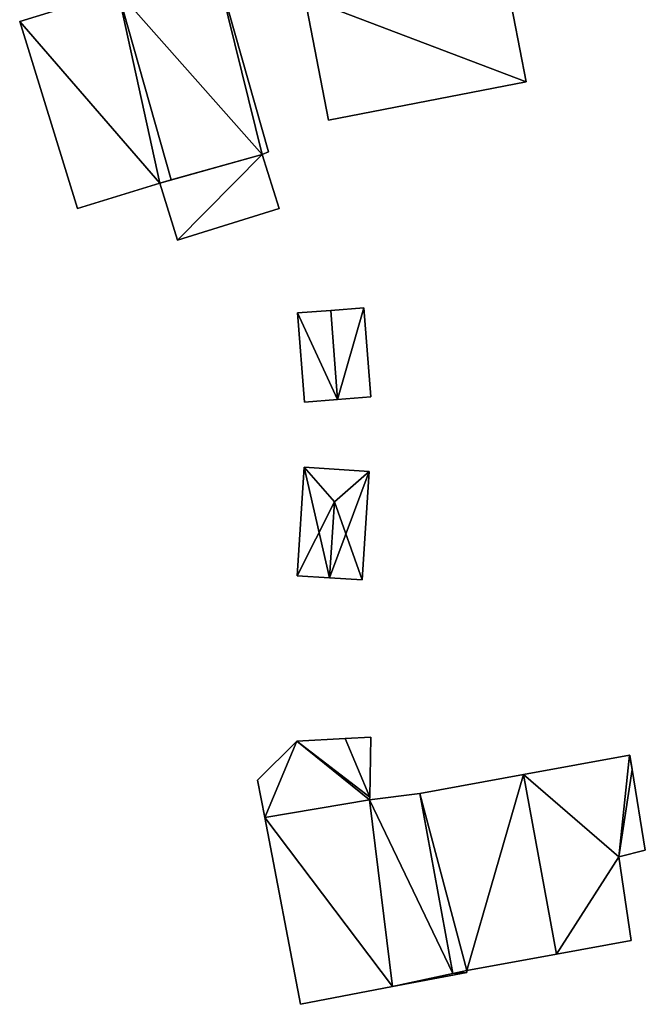
# Model space of a CAD drawing. Units: metres. Extents: x 76219 to 76884, y 346500 to 347008.
# Drawn here: x 76247 to 76279, y 346572 to 346622 of the extents above; entities that cross this region are included whole.
import ezdxf

# ---------------------------------------------------------------- set-up
doc = ezdxf.new("R2010")
doc.units = ezdxf.units.M
for name, color, linetype in [('FacadeFaces', 253, 'Continuous'), ('FloorBoundary', 4, 'Continuous'), ('FloorFaces', 253, 'Continuous'), ('OuterEaves', 4, 'Continuous'), ('RoofFaces', 24, 'Continuous'), ('RoofLines', 2, 'Continuous')]:
    doc.layers.add(name, color=color, linetype=linetype)

msp = doc.modelspace()

# ---------------------------------------------------------------- linework, layer by layer
at = {"layer": 'FacadeFaces'}
for points in [[(76272.744, 346618.777, 253.91), (76270.824, 346628.683, 250.999), (76270.824, 346628.683, 253.91), (76272.744, 346618.777, 253.91)], [(76272.744, 346618.777, 250.999), (76270.824, 346628.683, 250.999), (76272.744, 346618.777, 253.91), (76272.744, 346618.777, 250.999)], [(76259.73, 346615.248, 256.351), (76257.013, 346624.868, 251.023), (76257.013, 346624.868, 256.351), (76259.73, 346615.248, 256.351)], [(76259.73, 346615.248, 251.023), (76257.013, 346624.868, 251.023), (76259.73, 346615.248, 256.351), (76259.73, 346615.248, 251.023)], [(76252.137, 346623.358, 259.765), (76252.137, 346623.358, 251.023), (76247.181, 346621.823, 256.295), (76252.137, 346623.358, 259.765)], [(76252.137, 346623.358, 251.023), (76247.181, 346621.823, 251.023), (76247.181, 346621.823, 256.295), (76252.137, 346623.358, 251.023)], [(76261.577, 346623.031, 253.91), (76261.577, 346623.031, 250.999), (76262.76, 346616.842, 253.91), (76261.577, 346623.031, 253.91)], [(76262.76, 346616.842, 253.91), (76261.577, 346623.031, 250.999), (76262.76, 346616.842, 250.999), (76262.76, 346616.842, 253.91)], [(76247.181, 346621.823, 256.295), (76250.103, 346612.387, 251.023), (76250.103, 346612.387, 256.461), (76247.181, 346621.823, 256.295)], [(76247.181, 346621.823, 256.295), (76247.181, 346621.823, 251.023), (76250.103, 346612.387, 251.023), (76247.181, 346621.823, 256.295)], [(76262.76, 346616.842, 253.91), (76272.744, 346618.777, 250.999), (76272.744, 346618.777, 253.91), (76262.76, 346616.842, 253.91)], [(76262.76, 346616.842, 250.999), (76272.744, 346618.777, 250.999), (76262.76, 346616.842, 253.91), (76262.76, 346616.842, 250.999)], [(76259.419, 346615.12, 256.574), (76259.419, 346615.12, 251.023), (76259.73, 346615.248, 256.351), (76259.419, 346615.12, 256.574)], [(76259.419, 346615.12, 251.023), (76259.73, 346615.248, 251.023), (76259.73, 346615.248, 256.351), (76259.419, 346615.12, 251.023)], [(76259.419, 346615.12, 254.907), (76254.251, 346613.672, 251.143), (76254.251, 346613.672, 254.907), (76259.419, 346615.12, 254.907)], [(76259.419, 346615.12, 251.143), (76254.251, 346613.672, 251.143), (76259.419, 346615.12, 254.907), (76259.419, 346615.12, 251.143)], [(76254.827, 346613.833, 259.765), (76254.827, 346613.833, 251.023), (76259.419, 346615.12, 256.574), (76254.827, 346613.833, 259.765)], [(76254.827, 346613.833, 251.023), (76259.419, 346615.12, 251.023), (76259.419, 346615.12, 256.574), (76254.827, 346613.833, 251.023)], [(76260.268, 346612.379, 254.322), (76259.419, 346615.12, 251.143), (76259.419, 346615.12, 254.907), (76260.268, 346612.379, 254.322)], [(76260.268, 346612.379, 251.143), (76259.419, 346615.12, 251.143), (76260.268, 346612.379, 254.322), (76260.268, 346612.379, 251.143)], [(76250.103, 346612.387, 256.461), (76254.251, 346613.672, 251.023), (76254.251, 346613.672, 259.366), (76250.103, 346612.387, 256.461)], [(76250.103, 346612.387, 251.023), (76254.251, 346613.672, 251.023), (76250.103, 346612.387, 256.461), (76250.103, 346612.387, 251.023)], [(76254.251, 346613.672, 259.366), (76254.827, 346613.833, 251.023), (76254.827, 346613.833, 259.765), (76254.251, 346613.672, 259.366)], [(76254.251, 346613.672, 251.023), (76254.827, 346613.833, 251.023), (76254.251, 346613.672, 259.366), (76254.251, 346613.672, 251.023)], [(76254.251, 346613.672, 254.907), (76254.251, 346613.672, 251.143), (76255.143, 346610.791, 254.292), (76254.251, 346613.672, 254.907)], [(76254.251, 346613.672, 251.143), (76255.143, 346610.791, 251.143), (76255.143, 346610.791, 254.292), (76254.251, 346613.672, 251.143)], [(76255.143, 346610.791, 254.292), (76260.268, 346612.379, 251.143), (76260.268, 346612.379, 254.322), (76255.143, 346610.791, 254.292)], [(76255.143, 346610.791, 254.292), (76255.143, 346610.791, 251.143), (76260.268, 346612.379, 251.143), (76255.143, 346610.791, 254.292)], [(76262.879, 346607.246, 254.171), (76262.879, 346607.246, 251.283), (76261.207, 346607.118, 252.692), (76262.879, 346607.246, 254.171)], [(76262.879, 346607.246, 251.283), (76261.207, 346607.118, 251.283), (76261.207, 346607.118, 252.692), (76262.879, 346607.246, 251.283)], [(76264.55, 346607.373, 252.692), (76262.879, 346607.246, 251.283), (76262.879, 346607.246, 254.171), (76264.55, 346607.373, 252.692)], [(76264.55, 346607.373, 251.283), (76262.879, 346607.246, 251.283), (76264.55, 346607.373, 252.692), (76264.55, 346607.373, 251.283)], [(76264.893, 346602.874, 252.692), (76264.55, 346607.373, 251.283), (76264.55, 346607.373, 252.692), (76264.893, 346602.874, 252.692)], [(76264.893, 346602.874, 251.283), (76264.55, 346607.373, 251.283), (76264.893, 346602.874, 252.692), (76264.893, 346602.874, 251.283)], [(76261.207, 346607.118, 252.692), (76261.207, 346607.118, 251.283), (76261.55, 346602.619, 252.692), (76261.207, 346607.118, 252.692)], [(76261.55, 346602.619, 252.692), (76261.207, 346607.118, 251.283), (76261.55, 346602.619, 251.283), (76261.55, 346602.619, 252.692)], [(76261.55, 346602.619, 252.692), (76263.222, 346602.747, 251.283), (76263.222, 346602.747, 254.171), (76261.55, 346602.619, 252.692)], [(76261.55, 346602.619, 251.283), (76263.222, 346602.747, 251.283), (76261.55, 346602.619, 252.692), (76261.55, 346602.619, 251.283)], [(76263.222, 346602.747, 254.171), (76263.222, 346602.747, 251.283), (76264.893, 346602.874, 252.692), (76263.222, 346602.747, 254.171)], [(76263.222, 346602.747, 251.283), (76264.893, 346602.874, 251.283), (76264.893, 346602.874, 252.692), (76263.222, 346602.747, 251.283)], [(76261.537, 346599.33, 252.51), (76261.184, 346593.853, 251.282), (76261.184, 346593.853, 252.51), (76261.537, 346599.33, 252.51)], [(76261.537, 346599.33, 251.282), (76261.184, 346593.853, 251.282), (76261.537, 346599.33, 252.51), (76261.537, 346599.33, 251.282)], [(76264.809, 346599.119, 252.51), (76264.809, 346599.119, 251.282), (76261.537, 346599.33, 252.51), (76264.809, 346599.119, 252.51)], [(76261.537, 346599.33, 252.51), (76264.809, 346599.119, 251.282), (76261.537, 346599.33, 251.282), (76261.537, 346599.33, 252.51)], [(76264.456, 346593.643, 252.51), (76264.456, 346593.643, 251.282), (76264.809, 346599.119, 252.51), (76264.456, 346593.643, 252.51)], [(76264.456, 346593.643, 251.282), (76264.809, 346599.119, 251.282), (76264.809, 346599.119, 252.51), (76264.456, 346593.643, 251.282)], [(76261.184, 346593.853, 252.51), (76262.82, 346593.748, 251.282), (76262.82, 346593.748, 253.662), (76261.184, 346593.853, 252.51)], [(76261.184, 346593.853, 251.282), (76262.82, 346593.748, 251.282), (76261.184, 346593.853, 252.51), (76261.184, 346593.853, 251.282)], [(76262.82, 346593.748, 253.662), (76262.82, 346593.748, 251.282), (76264.456, 346593.643, 252.51), (76262.82, 346593.748, 253.662)], [(76262.82, 346593.748, 251.282), (76264.456, 346593.643, 251.282), (76264.456, 346593.643, 252.51), (76262.82, 346593.748, 251.282)], [(76261.173, 346585.511, 254.039), (76261.173, 346585.511, 251.465), (76259.184, 346583.535, 254.039), (76261.173, 346585.511, 254.039)], [(76261.173, 346585.511, 251.465), (76259.184, 346583.535, 251.465), (76259.184, 346583.535, 254.039), (76261.173, 346585.511, 251.465)], [(76263.599, 346585.641, 254.039), (76261.173, 346585.511, 251.465), (76261.173, 346585.511, 254.039), (76263.599, 346585.641, 254.039)], [(76263.599, 346585.641, 251.465), (76261.173, 346585.511, 251.465), (76263.599, 346585.641, 254.039), (76263.599, 346585.641, 251.465)], [(76264.899, 346585.711, 254.039), (76263.599, 346585.641, 251.465), (76263.599, 346585.641, 254.039), (76264.899, 346585.711, 254.039)], [(76264.899, 346585.711, 251.465), (76263.599, 346585.641, 251.465), (76264.899, 346585.711, 254.039), (76264.899, 346585.711, 251.465)], [(76264.842, 346582.672, 254.039), (76264.842, 346582.672, 251.465), (76264.899, 346585.711, 254.039), (76264.842, 346582.672, 254.039)], [(76264.899, 346585.711, 254.039), (76264.842, 346582.672, 251.465), (76264.899, 346585.711, 251.465), (76264.899, 346585.711, 254.039)], [(76277.951, 346584.79, 255.538), (76272.61, 346583.819, 251.366), (76272.61, 346583.819, 260.271), (76277.951, 346584.79, 255.538)], [(76277.951, 346584.79, 251.366), (76272.61, 346583.819, 251.366), (76277.951, 346584.79, 255.538), (76277.951, 346584.79, 251.366)], [(76277.965, 346584.792, 255.526), (76277.951, 346584.79, 251.366), (76277.951, 346584.79, 255.538), (76277.965, 346584.792, 255.526)], [(76277.965, 346584.792, 251.366), (76277.951, 346584.79, 251.366), (76277.965, 346584.792, 255.526), (76277.965, 346584.792, 251.366)], [(76278.084, 346584.067, 251.366), (76277.965, 346584.792, 251.366), (76277.965, 346584.792, 255.526), (76278.084, 346584.067, 251.366)], [(76278.084, 346584.067, 255.538), (76278.084, 346584.067, 251.366), (76277.965, 346584.792, 255.526), (76278.084, 346584.067, 255.538)], [(76278.749, 346580.006, 251.366), (76278.084, 346584.067, 251.366), (76278.084, 346584.067, 255.538), (76278.749, 346580.006, 251.366)], [(76278.749, 346580.006, 255.607), (76278.749, 346580.006, 251.366), (76278.084, 346584.067, 255.538), (76278.749, 346580.006, 255.607)], [(76259.184, 346583.535, 254.039), (76259.543, 346581.656, 251.465), (76259.543, 346581.656, 254.039), (76259.184, 346583.535, 254.039)], [(76259.184, 346583.535, 251.465), (76259.543, 346581.656, 251.465), (76259.184, 346583.535, 254.039), (76259.184, 346583.535, 251.465)], [(76272.61, 346583.819, 260.271), (76272.61, 346583.819, 251.366), (76267.367, 346582.866, 255.625), (76272.61, 346583.819, 260.271)], [(76267.367, 346582.866, 255.625), (76272.61, 346583.819, 251.366), (76267.367, 346582.866, 251.366), (76267.367, 346582.866, 255.625)], [(76267.367, 346582.866, 254.039), (76264.84, 346582.546, 251.465), (76264.84, 346582.546, 254.039), (76267.367, 346582.866, 254.039)], [(76267.367, 346582.866, 251.465), (76264.84, 346582.546, 251.465), (76267.367, 346582.866, 254.039), (76267.367, 346582.866, 251.465)], [(76269.036, 346573.781, 254.039), (76267.367, 346582.866, 251.465), (76267.367, 346582.866, 254.039), (76269.036, 346573.781, 254.039)], [(76269.036, 346573.781, 251.465), (76267.367, 346582.866, 251.465), (76269.036, 346573.781, 254.039), (76269.036, 346573.781, 251.465)], [(76267.367, 346582.866, 255.625), (76267.367, 346582.866, 251.366), (76269.036, 346573.781, 255.625), (76267.367, 346582.866, 255.625)], [(76267.367, 346582.866, 251.366), (76269.036, 346573.781, 251.366), (76269.036, 346573.781, 255.625), (76267.367, 346582.866, 251.366)], [(76264.84, 346582.546, 254.039), (76264.842, 346582.672, 251.465), (76264.842, 346582.672, 254.039), (76264.84, 346582.546, 254.039)], [(76264.84, 346582.546, 251.465), (76264.842, 346582.672, 251.465), (76264.84, 346582.546, 254.039), (76264.84, 346582.546, 251.465)], [(76259.543, 346581.656, 254.039), (76261.344, 346572.222, 251.465), (76261.344, 346572.222, 254.039), (76259.543, 346581.656, 254.039)], [(76259.543, 346581.656, 251.465), (76261.344, 346572.222, 251.465), (76259.543, 346581.656, 254.039), (76259.543, 346581.656, 251.465)], [(76277.415, 346579.67, 256.804), (76277.415, 346579.67, 251.366), (76278.749, 346580.006, 255.607), (76277.415, 346579.67, 256.804)], [(76277.415, 346579.67, 251.366), (76278.749, 346580.006, 251.366), (76278.749, 346580.006, 255.607), (76277.415, 346579.67, 251.366)], [(76278.031, 346575.445, 256.941), (76278.031, 346575.445, 251.366), (76277.415, 346579.67, 256.804), (76278.031, 346575.445, 256.941)], [(76278.031, 346575.445, 251.366), (76277.415, 346579.67, 251.366), (76277.415, 346579.67, 256.804), (76278.031, 346575.445, 251.366)], [(76274.274, 346574.759, 260.271), (76274.274, 346574.759, 251.366), (76278.031, 346575.445, 256.941), (76274.274, 346574.759, 260.271)], [(76274.274, 346574.759, 251.366), (76278.031, 346575.445, 251.366), (76278.031, 346575.445, 256.941), (76274.274, 346574.759, 251.366)], [(76269.751, 346573.933, 256.262), (76274.274, 346574.759, 251.366), (76274.274, 346574.759, 260.271), (76269.751, 346573.933, 256.262)], [(76269.751, 346573.933, 251.366), (76274.274, 346574.759, 251.366), (76269.751, 346573.933, 256.262), (76269.751, 346573.933, 251.366)], [(76269.751, 346573.933, 254.039), (76269.036, 346573.781, 251.465), (76269.036, 346573.781, 254.039), (76269.751, 346573.933, 254.039)], [(76269.751, 346573.933, 251.465), (76269.036, 346573.781, 251.465), (76269.751, 346573.933, 254.039), (76269.751, 346573.933, 251.465)], [(76269.036, 346573.781, 255.625), (76269.751, 346573.933, 251.366), (76269.751, 346573.933, 256.262), (76269.036, 346573.781, 255.625)], [(76269.036, 346573.781, 251.366), (76269.751, 346573.933, 251.366), (76269.036, 346573.781, 255.625), (76269.036, 346573.781, 251.366)], [(76269.751, 346573.833, 254.039), (76269.751, 346573.933, 251.465), (76269.751, 346573.933, 254.039), (76269.751, 346573.833, 254.039)], [(76269.751, 346573.833, 251.465), (76269.751, 346573.933, 251.465), (76269.751, 346573.833, 254.039), (76269.751, 346573.833, 251.465)], [(76265.991, 346573.113, 254.039), (76269.751, 346573.833, 251.465), (76269.751, 346573.833, 254.039), (76265.991, 346573.113, 254.039)], [(76265.991, 346573.113, 251.465), (76269.751, 346573.833, 251.465), (76265.991, 346573.113, 254.039), (76265.991, 346573.113, 251.465)], [(76261.344, 346572.222, 254.039), (76265.991, 346573.113, 251.465), (76265.991, 346573.113, 254.039), (76261.344, 346572.222, 254.039)], [(76261.344, 346572.222, 251.465), (76265.991, 346573.113, 251.465), (76261.344, 346572.222, 254.039), (76261.344, 346572.222, 251.465)]]:
    msp.add_3dface(points, dxfattribs=at)
at = {"layer": 'FloorBoundary'}
for points in [[(76262.76, 346616.842, 250.999), (76272.744, 346618.777, 250.999), (76270.824, 346628.683, 250.999), (76260.84, 346626.748, 250.999), (76261.577, 346623.031, 250.999), (76262.76, 346616.842, 250.999)], [(76250.103, 346612.387, 251.023), (76254.251, 346613.672, 251.023), (76254.827, 346613.833, 251.023), (76259.419, 346615.12, 251.023), (76259.73, 346615.248, 251.023), (76257.013, 346624.868, 251.023), (76252.137, 346623.358, 251.023), (76247.181, 346621.823, 251.023), (76250.103, 346612.387, 251.023)], [(76260.268, 346612.379, 251.143), (76259.419, 346615.12, 251.143), (76254.251, 346613.672, 251.143), (76255.143, 346610.791, 251.143), (76260.268, 346612.379, 251.143)], [(76261.55, 346602.619, 251.283), (76263.222, 346602.747, 251.283), (76264.893, 346602.874, 251.283), (76264.55, 346607.373, 251.283), (76262.879, 346607.246, 251.283), (76261.207, 346607.118, 251.283), (76261.55, 346602.619, 251.283)], [(76261.537, 346599.33, 251.282), (76261.184, 346593.853, 251.282), (76262.82, 346593.748, 251.282), (76264.456, 346593.643, 251.282), (76264.809, 346599.119, 251.282), (76261.537, 346599.33, 251.282)], [(76264.899, 346585.711, 251.465), (76263.599, 346585.641, 251.465), (76261.173, 346585.511, 251.465), (76259.184, 346583.535, 251.465), (76259.543, 346581.656, 251.465), (76261.344, 346572.222, 251.465), (76265.991, 346573.113, 251.465), (76269.751, 346573.833, 251.465), (76269.751, 346573.933, 251.465), (76269.036, 346573.781, 251.465), (76267.367, 346582.866, 251.465), (76264.84, 346582.546, 251.465), (76264.842, 346582.672, 251.465), (76264.899, 346585.711, 251.465)], [(76267.367, 346582.866, 251.366), (76269.036, 346573.781, 251.366), (76269.751, 346573.933, 251.366), (76274.274, 346574.759, 251.366), (76278.031, 346575.445, 251.366), (76277.415, 346579.67, 251.366), (76278.749, 346580.006, 251.366), (76278.084, 346584.067, 251.366), (76277.965, 346584.792, 251.366), (76277.951, 346584.79, 251.366), (76272.61, 346583.819, 251.366), (76267.367, 346582.866, 251.366)]]:
    msp.add_polyline3d(points, dxfattribs=at)
at = {"layer": 'FloorFaces'}
for points in [[(76272.744, 346618.777, 250.999), (76261.577, 346623.031, 250.999), (76270.824, 346628.683, 250.999), (76272.744, 346618.777, 250.999)], [(76259.419, 346615.12, 251.023), (76252.137, 346623.358, 251.023), (76257.013, 346624.868, 251.023), (76259.419, 346615.12, 251.023)], [(76259.419, 346615.12, 251.023), (76257.013, 346624.868, 251.023), (76259.73, 346615.248, 251.023), (76259.419, 346615.12, 251.023)], [(76254.251, 346613.672, 251.023), (76247.181, 346621.823, 251.023), (76252.137, 346623.358, 251.023), (76254.251, 346613.672, 251.023)], [(76254.251, 346613.672, 251.023), (76252.137, 346623.358, 251.023), (76254.827, 346613.833, 251.023), (76254.251, 346613.672, 251.023)], [(76254.827, 346613.833, 251.023), (76252.137, 346623.358, 251.023), (76259.419, 346615.12, 251.023), (76254.827, 346613.833, 251.023)], [(76262.76, 346616.842, 250.999), (76261.577, 346623.031, 250.999), (76272.744, 346618.777, 250.999), (76262.76, 346616.842, 250.999)], [(76250.103, 346612.387, 251.023), (76247.181, 346621.823, 251.023), (76254.251, 346613.672, 251.023), (76250.103, 346612.387, 251.023)], [(76259.419, 346615.12, 251.143), (76255.143, 346610.791, 251.143), (76254.251, 346613.672, 251.143), (76259.419, 346615.12, 251.143)], [(76260.268, 346612.379, 251.143), (76255.143, 346610.791, 251.143), (76259.419, 346615.12, 251.143), (76260.268, 346612.379, 251.143)], [(76263.222, 346602.747, 251.283), (76261.207, 346607.118, 251.283), (76262.879, 346607.246, 251.283), (76263.222, 346602.747, 251.283)], [(76263.222, 346602.747, 251.283), (76262.879, 346607.246, 251.283), (76264.55, 346607.373, 251.283), (76263.222, 346602.747, 251.283)], [(76263.222, 346602.747, 251.283), (76264.55, 346607.373, 251.283), (76264.893, 346602.874, 251.283), (76263.222, 346602.747, 251.283)], [(76261.55, 346602.619, 251.283), (76261.207, 346607.118, 251.283), (76263.222, 346602.747, 251.283), (76261.55, 346602.619, 251.283)], [(76261.537, 346599.33, 251.282), (76262.82, 346593.748, 251.282), (76261.184, 346593.853, 251.282), (76261.537, 346599.33, 251.282)], [(76261.537, 346599.33, 251.282), (76264.809, 346599.119, 251.282), (76262.82, 346593.748, 251.282), (76261.537, 346599.33, 251.282)], [(76262.82, 346593.748, 251.282), (76264.809, 346599.119, 251.282), (76264.456, 346593.643, 251.282), (76262.82, 346593.748, 251.282)], [(76261.173, 346585.511, 251.465), (76259.543, 346581.656, 251.465), (76259.184, 346583.535, 251.465), (76261.173, 346585.511, 251.465)], [(76261.173, 346585.511, 251.465), (76264.84, 346582.546, 251.465), (76259.543, 346581.656, 251.465), (76261.173, 346585.511, 251.465)], [(76263.599, 346585.641, 251.465), (76264.842, 346582.672, 251.465), (76261.173, 346585.511, 251.465), (76263.599, 346585.641, 251.465)], [(76261.173, 346585.511, 251.465), (76264.842, 346582.672, 251.465), (76264.84, 346582.546, 251.465), (76261.173, 346585.511, 251.465)], [(76264.899, 346585.711, 251.465), (76264.842, 346582.672, 251.465), (76263.599, 346585.641, 251.465), (76264.899, 346585.711, 251.465)], [(76277.415, 346579.67, 251.366), (76272.61, 346583.819, 251.366), (76277.951, 346584.79, 251.366), (76277.415, 346579.67, 251.366)], [(76277.415, 346579.67, 251.366), (76277.951, 346584.79, 251.366), (76278.084, 346584.067, 251.366), (76277.415, 346579.67, 251.366)], [(76278.084, 346584.067, 251.366), (76277.951, 346584.79, 251.366), (76277.965, 346584.792, 251.366), (76278.084, 346584.067, 251.366)], [(76277.415, 346579.67, 251.366), (76278.084, 346584.067, 251.366), (76278.749, 346580.006, 251.366), (76277.415, 346579.67, 251.366)], [(76267.367, 346582.866, 251.366), (76272.61, 346583.819, 251.366), (76269.751, 346573.933, 251.366), (76267.367, 346582.866, 251.366)], [(76269.751, 346573.933, 251.366), (76272.61, 346583.819, 251.366), (76274.274, 346574.759, 251.366), (76269.751, 346573.933, 251.366)], [(76274.274, 346574.759, 251.366), (76272.61, 346583.819, 251.366), (76277.415, 346579.67, 251.366), (76274.274, 346574.759, 251.366)], [(76269.036, 346573.781, 251.465), (76264.84, 346582.546, 251.465), (76267.367, 346582.866, 251.465), (76269.036, 346573.781, 251.465)], [(76267.367, 346582.866, 251.366), (76269.751, 346573.933, 251.366), (76269.036, 346573.781, 251.366), (76267.367, 346582.866, 251.366)], [(76259.543, 346581.656, 251.465), (76264.84, 346582.546, 251.465), (76265.991, 346573.113, 251.465), (76259.543, 346581.656, 251.465)], [(76265.991, 346573.113, 251.465), (76264.84, 346582.546, 251.465), (76269.036, 346573.781, 251.465), (76265.991, 346573.113, 251.465)], [(76259.543, 346581.656, 251.465), (76265.991, 346573.113, 251.465), (76261.344, 346572.222, 251.465), (76259.543, 346581.656, 251.465)], [(76274.274, 346574.759, 251.366), (76277.415, 346579.67, 251.366), (76278.031, 346575.445, 251.366), (76274.274, 346574.759, 251.366)], [(76269.751, 346573.833, 251.465), (76269.036, 346573.781, 251.465), (76269.751, 346573.933, 251.465), (76269.751, 346573.833, 251.465)], [(76265.991, 346573.113, 251.465), (76269.036, 346573.781, 251.465), (76269.751, 346573.833, 251.465), (76265.991, 346573.113, 251.465)]]:
    msp.add_3dface(points, dxfattribs=at)
at = {"layer": 'OuterEaves'}
for points in [[(76262.76, 346616.842, 253.91), (76272.744, 346618.777, 253.91), (76270.824, 346628.683, 253.91), (76260.84, 346626.748, 253.91), (76261.577, 346623.031, 253.91), (76262.76, 346616.842, 253.91)], [(76254.827, 346613.833, 259.765), (76259.419, 346615.12, 256.574), (76259.73, 346615.248, 256.351), (76257.013, 346624.868, 256.351), (76252.137, 346623.358, 259.765), (76247.181, 346621.823, 256.295), (76250.103, 346612.387, 256.461), (76254.251, 346613.672, 259.366), (76254.827, 346613.833, 259.765)], [(76260.268, 346612.379, 254.322), (76259.419, 346615.12, 254.907), (76254.251, 346613.672, 254.907), (76255.143, 346610.791, 254.292), (76260.268, 346612.379, 254.322)], [(76264.893, 346602.874, 252.692), (76264.55, 346607.373, 252.692), (76262.879, 346607.246, 254.171), (76261.207, 346607.118, 252.692), (76261.55, 346602.619, 252.692), (76263.222, 346602.747, 254.171), (76264.893, 346602.874, 252.692)], [(76264.809, 346599.119, 252.51), (76261.537, 346599.33, 252.51), (76261.184, 346593.853, 252.51), (76262.82, 346593.748, 253.662), (76264.456, 346593.643, 252.51), (76264.809, 346599.119, 252.51)], [(76264.899, 346585.711, 254.039), (76263.599, 346585.641, 254.039), (76261.173, 346585.511, 254.039), (76259.184, 346583.535, 254.039), (76259.543, 346581.656, 254.039), (76261.344, 346572.222, 254.039), (76265.991, 346573.113, 254.039), (76269.751, 346573.833, 254.039), (76269.751, 346573.933, 254.039), (76269.036, 346573.781, 254.039), (76267.367, 346582.866, 254.039), (76264.84, 346582.546, 254.039), (76264.842, 346582.672, 254.039), (76264.899, 346585.711, 254.039)], [(76274.274, 346574.759, 260.271), (76278.031, 346575.445, 256.941), (76277.415, 346579.67, 256.804), (76278.749, 346580.006, 255.607), (76278.084, 346584.067, 255.538), (76277.965, 346584.792, 255.526), (76277.951, 346584.79, 255.538), (76272.61, 346583.819, 260.271), (76267.367, 346582.866, 255.625), (76269.036, 346573.781, 255.625), (76269.751, 346573.933, 256.262), (76274.274, 346574.759, 260.271)]]:
    msp.add_polyline3d(points, dxfattribs=at)
at = {"layer": 'RoofFaces'}
for points in [[(76270.824, 346628.683, 253.91), (76261.577, 346623.031, 253.91), (76272.744, 346618.777, 253.91), (76270.824, 346628.683, 253.91)], [(76257.013, 346624.868, 256.351), (76252.137, 346623.358, 259.765), (76259.419, 346615.12, 256.574), (76257.013, 346624.868, 256.351)], [(76259.73, 346615.248, 256.351), (76257.013, 346624.868, 256.351), (76259.419, 346615.12, 256.574), (76259.73, 346615.248, 256.351)], [(76247.181, 346621.823, 256.295), (76254.251, 346613.672, 259.366), (76252.137, 346623.358, 259.765), (76247.181, 346621.823, 256.295)], [(76259.419, 346615.12, 256.574), (76252.137, 346623.358, 259.765), (76254.827, 346613.833, 259.765), (76259.419, 346615.12, 256.574)], [(76252.137, 346623.358, 259.765), (76254.251, 346613.672, 259.366), (76254.827, 346613.833, 259.765), (76252.137, 346623.358, 259.765)], [(76272.744, 346618.777, 253.91), (76261.577, 346623.031, 253.91), (76262.76, 346616.842, 253.91), (76272.744, 346618.777, 253.91)], [(76250.103, 346612.387, 256.461), (76254.251, 346613.672, 259.366), (76247.181, 346621.823, 256.295), (76250.103, 346612.387, 256.461)], [(76254.251, 346613.672, 254.907), (76255.143, 346610.791, 254.292), (76259.419, 346615.12, 254.907), (76254.251, 346613.672, 254.907)], [(76259.419, 346615.12, 254.907), (76255.143, 346610.791, 254.292), (76260.268, 346612.379, 254.322), (76259.419, 346615.12, 254.907)], [(76261.207, 346607.118, 252.692), (76263.222, 346602.747, 254.171), (76262.879, 346607.246, 254.171), (76261.207, 346607.118, 252.692)], [(76262.879, 346607.246, 254.171), (76263.222, 346602.747, 254.171), (76264.55, 346607.373, 252.692), (76262.879, 346607.246, 254.171)], [(76264.55, 346607.373, 252.692), (76263.222, 346602.747, 254.171), (76264.893, 346602.874, 252.692), (76264.55, 346607.373, 252.692)], [(76261.55, 346602.619, 252.692), (76263.222, 346602.747, 254.171), (76261.207, 346607.118, 252.692), (76261.55, 346602.619, 252.692)], [(76261.184, 346593.853, 252.51), (76263.068, 346597.589, 253.662), (76261.537, 346599.33, 252.51), (76261.184, 346593.853, 252.51)], [(76261.537, 346599.33, 252.51), (76263.068, 346597.589, 253.662), (76264.809, 346599.119, 252.51), (76261.537, 346599.33, 252.51)], [(76264.809, 346599.119, 252.51), (76263.068, 346597.589, 253.662), (76264.456, 346593.643, 252.51), (76264.809, 346599.119, 252.51)], [(76262.82, 346593.748, 253.662), (76263.068, 346597.589, 253.662), (76261.184, 346593.853, 252.51), (76262.82, 346593.748, 253.662)], [(76264.456, 346593.643, 252.51), (76263.068, 346597.589, 253.662), (76262.82, 346593.748, 253.662), (76264.456, 346593.643, 252.51)], [(76259.184, 346583.535, 254.039), (76259.543, 346581.656, 254.039), (76261.173, 346585.511, 254.039), (76259.184, 346583.535, 254.039)], [(76259.543, 346581.656, 254.039), (76264.84, 346582.546, 254.039), (76261.173, 346585.511, 254.039), (76259.543, 346581.656, 254.039)], [(76261.173, 346585.511, 254.039), (76264.842, 346582.672, 254.039), (76263.599, 346585.641, 254.039), (76261.173, 346585.511, 254.039)], [(76264.84, 346582.546, 254.039), (76264.842, 346582.672, 254.039), (76261.173, 346585.511, 254.039), (76264.84, 346582.546, 254.039)], [(76263.599, 346585.641, 254.039), (76264.842, 346582.672, 254.039), (76264.899, 346585.711, 254.039), (76263.599, 346585.641, 254.039)], [(76277.951, 346584.79, 255.538), (76272.61, 346583.819, 260.271), (76277.415, 346579.67, 256.804), (76277.951, 346584.79, 255.538)], [(76278.084, 346584.067, 255.538), (76277.951, 346584.79, 255.538), (76277.415, 346579.67, 256.804), (76278.084, 346584.067, 255.538)], [(76277.965, 346584.792, 255.526), (76277.951, 346584.79, 255.538), (76278.084, 346584.067, 255.538), (76277.965, 346584.792, 255.526)], [(76278.749, 346580.006, 255.607), (76278.084, 346584.067, 255.538), (76277.415, 346579.67, 256.804), (76278.749, 346580.006, 255.607)], [(76267.367, 346582.866, 255.625), (76269.751, 346573.933, 256.262), (76272.61, 346583.819, 260.271), (76267.367, 346582.866, 255.625)], [(76272.61, 346583.819, 260.271), (76269.751, 346573.933, 256.262), (76274.274, 346574.759, 260.271), (76272.61, 346583.819, 260.271)], [(76277.415, 346579.67, 256.804), (76272.61, 346583.819, 260.271), (76274.274, 346574.759, 260.271), (76277.415, 346579.67, 256.804)], [(76267.367, 346582.866, 254.039), (76264.84, 346582.546, 254.039), (76269.036, 346573.781, 254.039), (76267.367, 346582.866, 254.039)], [(76269.036, 346573.781, 255.625), (76269.751, 346573.933, 256.262), (76267.367, 346582.866, 255.625), (76269.036, 346573.781, 255.625)], [(76265.991, 346573.113, 254.039), (76264.84, 346582.546, 254.039), (76259.543, 346581.656, 254.039), (76265.991, 346573.113, 254.039)], [(76269.036, 346573.781, 254.039), (76264.84, 346582.546, 254.039), (76265.991, 346573.113, 254.039), (76269.036, 346573.781, 254.039)], [(76261.344, 346572.222, 254.039), (76265.991, 346573.113, 254.039), (76259.543, 346581.656, 254.039), (76261.344, 346572.222, 254.039)], [(76278.031, 346575.445, 256.941), (76277.415, 346579.67, 256.804), (76274.274, 346574.759, 260.271), (76278.031, 346575.445, 256.941)], [(76269.751, 346573.933, 254.039), (76269.036, 346573.781, 254.039), (76269.751, 346573.833, 254.039), (76269.751, 346573.933, 254.039)], [(76269.751, 346573.833, 254.039), (76269.036, 346573.781, 254.039), (76265.991, 346573.113, 254.039), (76269.751, 346573.833, 254.039)]]:
    msp.add_3dface(points, dxfattribs=at)
at = {"layer": 'RoofLines'}
for points in [[(76254.827, 346613.833, 259.765), (76252.137, 346623.358, 259.765)], [(76262.879, 346607.246, 254.171), (76263.222, 346602.747, 254.171)], [(76263.068, 346597.589, 253.662), (76261.537, 346599.33, 252.51)], [(76264.809, 346599.119, 252.51), (76263.068, 346597.589, 253.662)], [(76263.068, 346597.589, 253.662), (76262.82, 346593.748, 253.662)], [(76274.274, 346574.759, 260.271), (76272.61, 346583.819, 260.271)]]:
    msp.add_polyline3d(points, dxfattribs=at)

doc.saveas('drawing.dxf')
